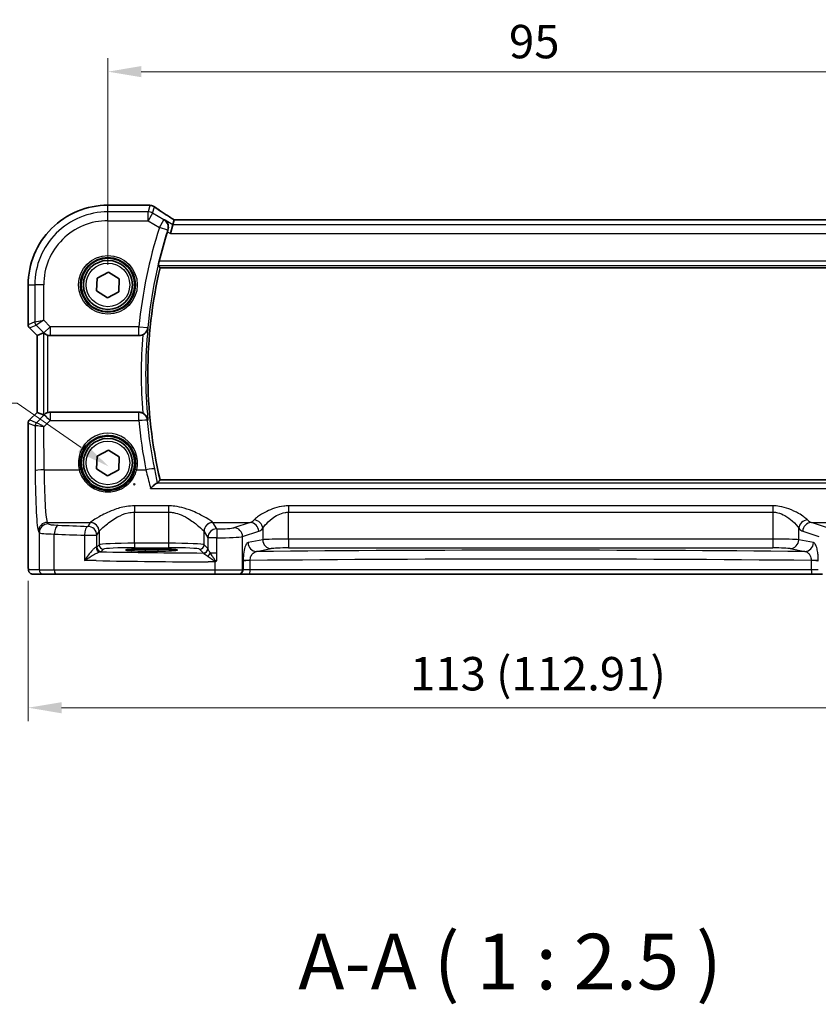
# Model space of a CAD drawing. Units: millimetres. Extents: x 22 to 3581, y 12 to 714.
# Drawn here: x 971 to 1061, y 222 to 333 of the extents above; entities that cross this region are included whole.
import ezdxf

# ---------------------------------------------------------------- set-up
doc = ezdxf.new("R2010")
doc.units = ezdxf.units.MM
doc.header["$LTSCALE"] = 1.5
doc.layers.get('Defpoints').update_dxf_attribs({"lineweight": 25})
for name, color, linetype, lineweight in [('Dimension (ISO)', 7, 'Continuous', 18), ('Symbol (ISO)', 7, 'Continuous', 18), ('Visible (ISO)', 7, 'Continuous', 35), ('Visible Narrow (ISO)', 7, 'Continuous', 25)]:
    doc.layers.add(name, color=color, linetype=linetype, lineweight=lineweight)
doc.styles.add('Note Text (TK)', font='MS PGothic.ttf')
doc.dimstyles.new('Default - Method 1b (TK)', dxfattribs={"dimscale": 1.5, "dimtxt": 2.5, "dimasz": 2.5, "dimexe": 1, "dimexo": 1.5, "dimgap": 1, "dimtad": 1, "dimtoh": 1, "dimrnd": 1e-08, "dimdsep": 46, "dimtxsty": 'Note Text (TK)', "dimcen": 0.09, "dimdle": 5, "dimclrd": 100, "dimclre": 100, "dimclrt": 7, "dimadec": 1, "dimazin": 1, "dimtfac": 1, "dimtmove": 0, "dimatfit": 3, "dimfxl": 1, "dimtolj": 1, "dimlwd": -1, "dimlwe": -1, "dimarcsym": 0})

# ---------------------------------------------------------------- blocks, each defined once
blk = doc.blocks.new('*D24')
at = {"layer": 'Defpoints', "color": 0}
for p in [(1075.8, 326.95), (980.8, 303), (1075.8, 303)]:
    blk.add_point(p, dxfattribs=at)
at = {"layer": 'Dimension (ISO)', "color": 100}
for p, q in [((980.8, 305.25), (980.8, 328.45)), ((1075.8, 305.25), (1075.8, 328.45)), ((984.55, 326.95), (1072.05, 326.95))]:
    blk.add_line(p, q, dxfattribs=at)
for points in [[(984.55, 327.58), (984.55, 326.33), (980.8, 326.95)], [(1072.05, 327.58), (1072.05, 326.33), (1075.8, 326.95)]]:
    blk.add_solid(points, dxfattribs=at)
at = {"layer": 'Dimension (ISO)', "color": 7, "insert": (1025.86, 330.33), "char_height": 3.75, "attachment_point": 4, "style": 'Note Text (TK)'}
blk.add_mtext('\\A1;95', dxfattribs=at)
blk = doc.blocks.new('*D25')
at = {"layer": 'Defpoints', "color": 0}
for p in [(971.85, 272), (1084.76, 272), (1084.76, 255.5)]:
    blk.add_point(p, dxfattribs=at)
at = {"layer": 'Dimension (ISO)', "color": 100}
for p, q in [((971.85, 269.75), (971.85, 254)), ((1084.76, 269.75), (1084.76, 254)), ((975.6, 255.5), (1081.01, 255.5))]:
    blk.add_line(p, q, dxfattribs=at)
for points in [[(975.6, 256.12), (975.6, 254.87), (971.85, 255.5)], [(1081.01, 256.12), (1081.01, 254.87), (1084.76, 255.5)]]:
    blk.add_solid(points, dxfattribs=at)
at = {"layer": 'Dimension (ISO)', "color": 7, "insert": (1014.74, 259.32), "char_height": 3.75, "attachment_point": 4, "style": 'Note Text (TK)'}
blk.add_mtext('\\A1;113 (112.91)', dxfattribs=at)
blk = doc.blocks.new('*D45')
at = {"layer": 'Defpoints', "color": 0}
for p in [(980.89, 282.6), (986.65, 278.62)]:
    blk.add_point(p, dxfattribs=at)
at = {"layer": 'Dimension (ISO)', "color": 100}
for p, q in [((893.77, 289.71), (970.61, 289.71)), ((970.61, 289.71), (977.81, 284.73)), ((983.64, 280.61), (983.91, 280.61)), ((983.77, 280.47), (983.77, 280.74))]:
    blk.add_line(p, q, dxfattribs=at)
blk.add_solid([(978.16, 285.24), (977.45, 284.21), (980.89, 282.6)], dxfattribs=at)
at = {"layer": 'Dimension (ISO)', "color": 7, "insert": (893.77, 296.62), "char_height": 3.75, "attachment_point": 4, "style": 'Note Text (TK)'}
blk.add_mtext('\\A1; 4-M3 六角穴付ボルト\\P4-M3 Countersunk hole', dxfattribs=at)

msp = doc.modelspace()

# ---------------------------------------------------------------- linework, layer by layer
at = {"layer": 'Visible (ISO)'}
for p, q in [((980.8036, 311.9548), (985.2936, 311.9548)), ((988.0996, 309.7614), (987.823, 308.7628)), ((988.2478, 310.2965), (988.0996, 309.7614)), ((1068.357, 310.2981), (988.2503, 310.2976)), ((979.5818, 303.7663), (980.8582, 304.4402)), ((980.8582, 304.4402), (982.0801, 303.6717)), ((986.6604, 304.9086), (1069.9469, 304.9091)), ((979.5273, 302.3239), (979.5818, 303.7663)), ((982.0801, 303.6717), (982.0255, 302.2294)), ((971.8467, 298.5227), (971.8467, 302.9978)), ((980.7491, 301.5555), (979.5273, 302.3239)), ((982.0255, 302.2294), (980.7491, 301.5555)), ((972.8467, 297.3156), (971.9932, 298.1692)), ((972.8478, 297.3161), (973.565, 297.6131)), ((972.8478, 297.3161), (972.8467, 297.3156)), ((972.8468, 288.68), (972.8467, 297.3156)), ((974.3289, 297.2978), (984.2798, 297.2979)), ((984.2799, 288.6979), (974.329, 288.6978)), ((971.9932, 287.8264), (972.8468, 288.68)), ((972.8479, 288.6795), (972.8468, 288.68)), ((972.8479, 288.6795), (973.565, 288.3825)), ((971.8469, 271.9978), (971.8468, 287.4729)), ((979.582, 283.7663), (980.8584, 284.4402)), ((980.8584, 284.4402), (982.0802, 283.6717)), ((979.5274, 282.3239), (979.582, 283.7663)), ((982.0802, 283.6717), (982.0256, 282.2294)), ((980.7492, 281.5555), (979.5274, 282.3239)), ((982.0256, 282.2294), (980.7492, 281.5555)), ((1069.947, 281.0876), (986.6606, 281.0871)), ((985.0038, 273.325), (986.4038, 273.325)), ((986.4038, 273.0938), (985.0038, 273.0938)), ((972.3831, 270.4978), (973.5879, 270.4978)), ((974.9996, 270.4978), (973.5879, 270.4978)), ((992.8487, 270.4979), (974.9996, 270.4978)), ((995.4469, 270.4979), (992.8487, 270.4979)), ((995.4469, 270.4979), (995.5152, 270.4979)), ((995.5152, 270.4979), (996.6919, 270.4979)), ((996.6919, 270.4979), (1059.9158, 270.4983)), ((1059.9158, 270.4983), (1061.0925, 270.4983))]:
    msp.add_line(p, q, dxfattribs=at)
for centre, radius in [((980.8037, 302.9978), 3), ((980.8037, 302.9978), 2.75), ((980.8038, 282.9978), 3), ((980.8038, 282.9978), 2.75)]:
    msp.add_circle(centre, radius, dxfattribs=at)
for centre, radius, start, end in [((980.8037, 302.9978), 8.957, 90.000325, 180.000325), ((1037.8454, 292.9982), 52.8299, 162.408376, 166.132165), ((1037.8454, 292.9982), 52.5524, 166.900682, 193.099967), ((972.3467, 298.5227), 0.5, 180.000325, 225.000325), ((972.3468, 287.4729), 0.5, 135.000325, 180.000325)]:
    msp.add_arc(centre, radius, start, end, dxfattribs=at)
for centre, major_axis, ratio, start_param, end_param in [((985.2935, 311.1955), (0.1237, 0.7493), 0.99961157, 0.03914962, 0.16351121), ((985.4827, 310.7209), (0.0072, 1.2113), 0.90555231, 6.14720411, 6.19856665), ((989.5836, 309.4976), (-1.3357, 0.7992), 0.0269092, 6.23824366, 6.29060354), ((974.0643, 297.1119), (-0.4997, 0.501), 0.03700701, 5.81902974, 6.2679172), ((974.3278, 298.3016), (0.1517, -0.9924), 0.99610631, 5.86432726, 6.13208831), ((974.3278, 287.694), (0.1517, 0.9924), 0.99610631, 0.151097, 0.41885805), ((974.0643, 288.8837), (-0.4997, -0.501), 0.03700701, 0.01526811, 0.46415557), ((985.0038, 273.2094), (-2.2053, 0), 0.05240787, 4.71238898, 7.85398163), ((986.4038, 273.2094), (2.2053, 0), 0.05240787, 4.71238898, 7.85398163)]:
    msp.add_ellipse(centre, major_axis=major_axis, ratio=ratio, start_param=start_param, end_param=end_param, dxfattribs=at)
for points, knots in [([(985.3877, 311.949), (985.3991, 311.9476), (985.4109, 311.9461), (985.435, 311.9432), (985.4474, 311.9418), (985.4728, 311.9389), (985.4858, 311.9375), (985.5124, 311.9346), (985.5261, 311.9331), (985.5539, 311.9302), (985.5681, 311.9288), (985.5826, 311.9273)], [-1.1739448933, -1.1739448933, -1.1739448933, -1.1739448933, -1.1565158241, -1.1565158241, -1.1390867549, -1.1390867549, -1.1216576858, -1.1216576858, -1.1042286166, -1.1042286166, -1.0867995474, -1.0867995474, -1.0867995474, -1.0867995474]), ([(985.6386, 311.9202), (985.6747, 311.9145), (985.7081, 311.9072), (985.7714, 311.8902), (985.8012, 311.8805), (985.8581, 311.8592), (985.8852, 311.8475), (985.9373, 311.8225), (985.9622, 311.8092), (986.0104, 311.7808), (986.0336, 311.7659), (986.056, 311.7501)], [0, 0, 0, 0, 0.0051702982, 0.0051702982, 0.0103405964, 0.0103405964, 0.0155108946, 0.0155108946, 0.0206811928, 0.0206811928, 0.025851491, 0.025851491, 0.025851491, 0.025851491]), ([(988.2601, 310.2976), (988.0804, 310.4114), (987.9059, 310.5226), (987.5657, 310.7411), (987.4002, 310.8482), (987.0846, 311.0543), (986.9345, 311.1532), (986.6516, 311.3415), (986.5188, 311.4309), (986.2725, 311.5989), (986.159, 311.6775), (986.056, 311.7501)], [-1.175258965, -1.175258965, -1.175258965, -1.175258965, -1.068697062, -1.068697062, -0.95956163, -0.95956163, -0.850426198, -0.850426198, -0.741290767, -0.741290767, -0.632155335, -0.632155335, -0.632155335, -0.632155335]), ([(987.1639, 310.3229), (987.1651, 310.3221), (987.1662, 310.3213), (987.258, 310.2585), (987.3392, 310.1795), (987.4697, 309.9964), (987.5214, 309.8927), (987.5856, 309.6714), (987.6016, 309.5548), (987.592, 309.336), (987.575, 309.2374), (987.5426, 309.1395)], [-0.00061846, -0.00061846, -0.00061846, -0.00061846, 0, 0, 0.047483068, 0.047483068, 0.092471591, 0.092471591, 0.133368739, 0.133368739, 0.165062428, 0.165062428, 0.165062428, 0.165062428]), ([(986.4602, 305.1613), (986.4579, 305.1644), (986.4578, 305.1776), (986.4634, 305.2275), (986.4698, 305.2667), (986.4866, 305.3569), (986.4983, 305.414), (986.5253, 305.5358), (986.5405, 305.6002), (986.5554, 305.6606)], [0.002003404, 0.002003404, 0.002003404, 0.002003404, 0.0189059498, 0.0189059498, 0.0378118997, 0.0378118997, 0.057030757, 0.057030757, 0.0756038178, 0.0756038178, 0.0756038178, 0.0756038178]), ([(973.6258, 297.5682), (973.6482, 297.5488), (973.676, 297.5262), (973.7486, 297.4737), (973.8026, 297.4397), (973.9241, 297.3798), (973.9918, 297.354), (974.0598, 297.3348), (974.0621, 297.3342), (974.0643, 297.3336)], [0.025889813, 0.025889813, 0.025889813, 0.025889813, 0.0403610238, 0.0403610238, 0.060876655, 0.060876655, 0.0813922861, 0.0813922861, 0.0820847515, 0.0820847515, 0.0820847515, 0.0820847515]), ([(984.7232, 297.4019), (984.7898, 297.435), (984.8525, 297.4742), (984.9887, 297.5791), (985.0563, 297.6485), (985.1604, 297.7878), (985.1999, 297.8573), (985.2606, 298.0018), (985.2815, 298.0776), (985.2926, 298.1553), (985.2928, 298.1567), (985.293, 298.1581)], [-0.1110007, -0.1110007, -0.1110007, -0.1110007, -0.088449264, -0.088449264, -0.057084058, -0.057084058, -0.028974579, -0.028974579, 0, 0, 0.000522548, 0.000522548, 0.000522548, 0.000522548]), ([(984.7232, 297.4019), (984.689, 297.3849), (984.6538, 297.3699), (984.5093, 297.3178), (984.395, 297.2979), (984.2798, 297.2979)], [0.1013339506, 0.1013339506, 0.1013339506, 0.1013339506, 0.1128386929, 0.1128386929, 0.1473990547, 0.1473990547, 0.1473990547, 0.1473990547]), ([(984.2799, 288.6979), (984.4098, 288.6979), (984.5384, 288.6725), (984.6805, 288.6141), (984.7021, 288.6043), (984.7233, 288.5938)], [0, 0, 0, 0, 0.038973671, 0.038973671, 0.0460864974, 0.0460864974, 0.0460864974, 0.0460864974]), ([(974.0643, 288.662), (974.0621, 288.6614), (974.0599, 288.6608), (973.9902, 288.6412), (973.921, 288.6146), (973.7972, 288.5529), (973.7426, 288.518), (973.6723, 288.4663), (973.6468, 288.4455), (973.6258, 288.4274)], [0.2357212264, 0.2357212264, 0.2357212264, 0.2357212264, 0.2364136415, 0.2364136415, 0.2574459121, 0.2574459121, 0.2784781827, 0.2784781827, 0.2919483045, 0.2919483045, 0.2919483045, 0.2919483045]), ([(985.2931, 287.8377), (985.2929, 287.8391), (985.2927, 287.8404), (985.2816, 287.9182), (985.2607, 287.9939), (985.2, 288.1384), (985.1605, 288.208), (985.0564, 288.3472), (984.9888, 288.4166), (984.8525, 288.5215), (984.7898, 288.5607), (984.7233, 288.5938)], [-0.163092927, -0.163092927, -0.163092927, -0.163092927, -0.162578279, -0.162578279, -0.134041794, -0.134041794, -0.106357328, -0.106357328, -0.075466362, -0.075466362, -0.0532559, -0.0532559, -0.0532559, -0.0532559]), ([(985.5964, 280.1399), (985.5976, 280.1412), (985.5988, 280.1424), (985.7375, 280.2897), (985.8768, 280.4221), (986.0877, 280.5966), (986.1679, 280.6548), (986.2741, 280.7133), (986.3087, 280.7274), (986.3363, 280.7316)], [-0.16194522, -0.16194522, -0.16194522, -0.16194522, -0.161402938, -0.161402938, -0.098624252, -0.098624252, -0.055339096, -0.055339096, -0.029463915, -0.029463915, -0.029463915, -0.029463915]), ([(972.3831, 270.4978), (972.3301, 270.4978), (972.2763, 270.5064), (972.1756, 270.5397), (972.1274, 270.5646), (972.042, 270.6277), (972.0038, 270.6668), (971.9583, 270.7311), (971.945, 270.7532), (971.9232, 270.7967), (971.9142, 270.8182), (971.9015, 270.8548), (971.897, 270.8703), (971.8878, 270.9065), (971.8842, 270.9259), (971.8781, 270.9637), (971.8759, 270.982), (971.8681, 271.0569), (971.8643, 271.1191), (971.8561, 271.2913), (971.8526, 271.41), (971.8485, 271.6395), (971.8474, 271.7511), (971.8469, 271.9073), (971.8469, 271.9526), (971.8469, 271.9978)], [0, 0, 0, 0, 0.015985803, 0.015985803, 0.031903453, 0.031903453, 0.047948713, 0.047948713, 0.055756379, 0.055756379, 0.06293238, 0.06293238, 0.068348422, 0.068348422, 0.076445201, 0.076445201, 0.085863355, 0.085863355, 0.11421676, 0.11421676, 0.153556101, 0.153556101, 0.186974085, 0.186974085, 0.200535449, 0.200535449, 0.200535449, 0.200535449]), ([(992.812, 271.8738), (992.8146, 271.8753), (992.8172, 271.8768), (992.8652, 271.9035), (992.9107, 271.9288), (992.9562, 271.9541)], [-0.0009079933, -0.0009079933, -0.0009079933, -0.0009079933, 0, 0, 0.0156010495, 0.0156010495, 0.0156010495, 0.0156010495]), ([(992.9562, 271.9541), (992.9639, 271.9584), (992.9711, 271.9634), (992.9943, 271.9833), (993.0092, 272.0024), (993.0259, 272.0301), (993.0261, 272.0304), (993.0262, 272.0307)], [0, 0, 0, 0, 0.0026605241, 0.0026605241, 0.0091307099, 0.0091307099, 0.00919966153, 0.00919966153, 0.00919966153, 0.00919966153])]:
    msp.add_open_spline(points, degree=3, knots=knots, dxfattribs=at)
for points, degree in [([(987.5426, 309.1395), (987.5232, 309.081), (987.5042, 309.0221), (987.4861, 308.965)], 3), ([(986.6602, 304.9089), (986.5602, 305.0349), (986.4602, 305.1613)], 2), ([(986.6604, 304.9086), (986.6604, 304.9086), (986.6604, 304.9087), (986.6602, 304.9089)], 3), ([(986.6604, 281.0868), (986.5259, 280.9175), (986.3914, 280.7472)], 2), ([(986.3363, 280.7316), (986.3689, 280.7366), (986.3872, 280.7419), (986.3914, 280.7472)], 3)]:
    msp.add_open_spline(points, degree=degree, dxfattribs=at)
at = {"layer": 'Visible Narrow (ISO)'}
for p, q in [((980.8036, 311.9537), (980.8036, 311.9548)), ((980.8036, 311.9537), (985.2947, 311.9538)), ((980.8036, 311.209), (980.8036, 311.9537)), ((985.5082, 311.93), (985.3085, 311.209)), ((985.3085, 311.209), (980.8036, 311.209)), ((980.8036, 310.2104), (980.8036, 311.209)), ((985.3085, 310.2104), (985.3085, 311.209)), ((985.8223, 311.0667), (985.3085, 310.2104)), ((985.8223, 311.0667), (986.0179, 311.7729)), ((987.1013, 310.2993), (985.8223, 311.0667)), ((980.8036, 310.2104), (985.3085, 310.2104)), ((985.3085, 310.2104), (986.5875, 309.443)), ((986.5875, 309.443), (987.1013, 310.2993)), ((988.0996, 309.7614), (987.1639, 310.3229)), ((1068.5076, 309.7619), (988.0996, 309.7614)), ((988.2478, 310.2965), (1068.3594, 310.297)), ((987.5384, 309.1379), (986.5875, 309.443)), ((987.4861, 308.965), (987.823, 308.7628)), ((987.823, 308.7628), (1068.7842, 308.7633)), ((1070.0519, 305.6611), (986.5554, 305.6606)), ((986.4602, 305.1613), (1070.1471, 305.1618)), ((1069.9471, 304.9094), (986.6602, 304.9089)), ((971.8478, 302.9978), (971.8467, 302.9978)), ((971.8478, 298.5229), (971.8478, 302.9978)), ((971.8478, 302.9978), (972.5925, 302.9978)), ((973.5911, 302.9978), (972.5925, 302.9978)), ((972.5925, 302.9978), (972.5925, 298.8314)), ((973.5912, 299.0382), (973.5911, 302.9978)), ((972.5925, 298.8314), (971.8478, 298.5229)), ((972.5925, 298.8314), (973.5912, 299.0382)), ((973.5912, 299.0382), (972.7388, 298.4783)), ((974.3278, 298.3016), (973.5912, 299.0382)), ((971.8467, 298.5227), (971.8478, 298.5229)), ((971.9941, 298.1698), (971.9932, 298.1692)), ((971.9941, 298.1698), (972.7388, 298.4783)), ((972.8478, 297.3161), (971.9941, 298.1698)), ((972.7388, 298.4783), (973.6216, 297.5955)), ((973.565, 297.6131), (973.565, 288.3825)), ((973.6216, 297.5955), (974.3278, 298.3016)), ((973.6216, 297.5955), (973.6258, 297.5682)), ((984.276, 298.3017), (974.3278, 298.3016)), ((974.3278, 298.3016), (974.3278, 297.3054)), ((984.276, 298.3017), (985.2698, 298.2033)), ((984.276, 297.3055), (984.276, 298.3017)), ((972.8479, 288.6795), (972.8478, 297.3161)), ((974.0643, 288.662), (974.0643, 297.3336)), ((974.3278, 297.3054), (984.276, 297.3055)), ((974.3289, 297.2978), (974.3278, 297.3054)), ((974.3234, 288.6612), (974.329, 288.6978)), ((971.9932, 287.8264), (971.9941, 287.8258)), ((971.9941, 287.8258), (972.8479, 288.6795)), ((972.7586, 287.5091), (971.9941, 287.8258)), ((973.6172, 288.3711), (972.7611, 287.5094)), ((973.6119, 287.036), (974.3234, 287.7521)), ((973.6258, 288.4274), (973.6172, 288.3711)), ((984.2615, 288.6612), (974.3234, 288.6612)), ((974.3234, 288.6612), (974.3234, 287.7521)), ((974.3234, 287.7521), (984.2615, 287.7522)), ((984.2615, 287.7522), (984.2615, 288.6612)), ((971.8479, 287.4727), (971.8468, 287.4729)), ((971.848, 271.9978), (971.8479, 287.4727)), ((971.8479, 287.4727), (972.6123, 287.1561)), ((972.6123, 287.1561), (972.6354, 282.1312)), ((973.634, 282.2184), (973.6119, 287.036)), ((973.634, 282.2184), (977.5744, 282.2184)), ((984.0332, 282.2185), (985.0787, 282.2185)), ((986.6604, 281.0868), (1069.9472, 281.0873)), ((985.5964, 280.1399), (1071.0111, 280.1404)), ((1070.2712, 280.7321), (986.3363, 280.7316)), ((987.6079, 278.1748), (983.7997, 278.1748)), ((983.7997, 278.1748), (983.7997, 277.4655)), ((987.6079, 278.1748), (987.6079, 277.4655)), ((1055.5185, 278.1752), (1001.0891, 278.1749)), ((1001.0891, 278.1749), (1001.0891, 277.4656)), ((1055.5185, 278.1752), (1055.5185, 277.4659)), ((983.7997, 273.9723), (983.7997, 277.4655)), ((983.7997, 277.4655), (987.6079, 277.4655)), ((987.6079, 277.4655), (987.608, 273.9724)), ((1001.0891, 277.4656), (1055.5185, 277.4659)), ((1001.0891, 274.4469), (1001.0891, 277.4656)), ((1055.5185, 277.4659), (1055.5185, 274.4472)), ((974.0872, 276.1497), (973.9914, 276.3097)), ((973.9914, 276.3097), (978.8131, 276.3097)), ((978.8065, 276.3005), (978.5509, 275.8738)), ((992.5945, 276.3098), (996.7783, 276.3098)), ((993.0282, 275.5877), (992.6011, 276.3006)), ((996.7783, 276.3098), (994.9639, 275.7174)), ((998.1914, 275.6537), (998.1914, 274.3692)), ((1058.4163, 274.3696), (1058.4163, 275.654)), ((1059.8293, 276.3101), (1064.0131, 276.3102)), ((1061.6437, 275.7177), (1059.8293, 276.3101)), ((972.9927, 275.3135), (973.0886, 275.1535)), ((973.0886, 275.1535), (973.0886, 270.9978)), ((974.7826, 270.9978), (974.7826, 275.005)), ((978.185, 274.8776), (979.5496, 274.8776)), ((978.185, 274.8776), (978.185, 272.0449)), ((979.5496, 274.8776), (979.8052, 275.3043)), ((979.5496, 273.5429), (979.5496, 274.8776)), ((979.8052, 275.3043), (979.8052, 273.7985)), ((991.6025, 273.7986), (991.6025, 275.3044)), ((991.6025, 275.3044), (992.0295, 274.5915)), ((992.0295, 274.5915), (992.0296, 273.3664)), ((993.0262, 274.5915), (992.0295, 274.5915)), ((993.0262, 272.8693), (993.0262, 274.5915)), ((995.9299, 274.7212), (997.7442, 275.3136)), ((995.9299, 270.9979), (995.9299, 274.7212)), ((998.1914, 274.3692), (996.5412, 274.0465)), ((1055.5185, 274.4472), (1001.0891, 274.4469)), ((1001.0891, 274.4469), (1001.0891, 273.4483)), ((1055.5185, 274.4472), (1055.5185, 273.4486)), ((1060.0664, 274.0468), (1058.4163, 274.3696)), ((1058.8634, 275.3139), (1060.6778, 274.7215)), ((979.8052, 273.7985), (979.5496, 273.5429)), ((980.0489, 273.0436), (980.3045, 273.2992)), ((987.608, 273.9724), (983.7997, 273.9723)), ((983.7997, 273.9723), (983.7997, 273.473)), ((983.7997, 273.473), (987.608, 273.4731)), ((985.0038, 273.325), (985.0038, 273.0938)), ((986.4038, 273.325), (986.4038, 273.0938)), ((987.608, 273.9724), (987.608, 273.4731)), ((991.1032, 273.2992), (991.5237, 272.8787)), ((992.023, 273.378), (991.6025, 273.7986)), ((997.5072, 273.0478), (999.1573, 273.3706)), ((1001.0891, 273.4483), (1055.5185, 273.4486)), ((1057.4504, 273.3709), (1059.1005, 273.0482)), ((993.0262, 272.8693), (992.3122, 272.8693)), ((993.0262, 272.0307), (993.0262, 272.8693)), ((971.848, 271.9978), (971.8469, 271.9978)), ((973.0886, 270.9978), (971.8838, 270.9978)), ((973.0886, 270.9978), (974.7826, 270.9978)), ((974.7826, 270.9978), (992.812, 270.9979)), ((992.812, 271.8738), (992.812, 270.9979)), ((992.812, 270.9979), (995.9299, 270.9979)), ((995.9982, 270.9979), (995.9299, 270.9979)), ((996.7826, 272.0406), (995.9982, 272.0406)), ((995.9982, 271.9646), (995.9982, 270.9979)), ((996.7826, 270.9979), (995.9982, 270.9979)), ((996.7826, 270.9979), (996.7826, 272.0406)), ((1059.8251, 270.9983), (996.7826, 270.9979)), ((1059.8251, 272.0409), (1059.8251, 270.9983)), ((1060.6095, 272.0409), (1059.8251, 272.0409)), ((1060.6095, 270.9983), (1059.8251, 270.9983))]:
    msp.add_line(p, q, dxfattribs=at)
for centre, radius in [((980.8037, 302.9978), 3.2979), ((980.8037, 302.9978), 3.098), ((980.8037, 302.9978), 2.45), ((980.8038, 282.9978), 2.45)]:
    msp.add_circle(centre, radius, dxfattribs=at)
for centre, radius, start, end in [((980.8037, 302.9978), 8.9559, 90.000325, 180.000325), ((980.8037, 302.9978), 8.2111, 90.000325, 180.000325), ((980.8037, 302.9978), 7.2125, 90.000325, 180.000325), ((1037.8454, 292.9982), 53.8313, 162.21243, 174.345986), ((1037.8454, 292.9982), 52.8327, 162.21243, 174.345986), ((1037.8454, 292.9982), 52.5527, 166.900445, 193.100204), ((1037.8454, 292.9982), 52.8051, 174.392338, 185.608312), ((1037.8454, 292.9982), 53.3044, 175.261104, 184.739545)]:
    msp.add_arc(centre, radius, start, end, dxfattribs=at)
for centre, major_axis, ratio, start_param, end_param in [((985.2947, 311.2048), (0.0931, 0.7442), 0.92120708, 0, 0.13492361), ((990.5978, 312.0703), (5.75, 0), 0.05240778, 3.53844409, 3.62558943), ((985.5082, 311.181), (0.0744, 0.7463), 0.88419139, 0, 0.11227422), ((985.5221, 311.1793), (0.1165, 0.7409), 0.88033036, 0, 0.1121247), ((985.3085, 310.2104), (-0.9637, 0.2669), 0.99852463, 4.44255881, 4.98221915), ((991.0088, 308.959), (-5.7979, 3.4883), 0.04490659, 0.5615573, 1.10358946), ((986.5875, 309.443), (-0.3522, 0.9359), 0.99777074, 4.04305813, 5.38171983), ((973.0919, 298.8314), (0.1913, -0.4619), 0.99839497, 4.3202575, 5.10452046), ((972.3471, 298.5229), (-0.1913, 0.4619), 0.99839497, 1.17866484, 1.96292781), ((974.3278, 298.3016), (-0.9885, -0.1511), 0.99610631, 0.6355822, 1.41969933), ((984.276, 298.3017), (0.8934, 0.4493), 0.995239, 4.24830184, 5.71633874), ((972.3472, 287.4727), (0.1913, 0.4619), 0.99839497, 1.17866484, 1.96292781), ((974.3234, 287.665), (0.9885, -0.1511), 0.99610631, 1.72189332, 2.50601045), ((974.3234, 287.665), (-0.7094, 0.7048), 0.06194553, 4.77385531, 6.23072459), ((984.2615, 287.665), (0.8935, -0.449), 0.99524084, 0.56696901, 2.03449903), ((984.2615, 287.665), (0.9955, 0.0945), 0.08676873, 0.05255828, 1.56256085), ((1037.8454, 292.8385), (0.0003, -53.8253), 0.99998949, 4.80702152, 4.91099251), ((973.1116, 287.1561), (-0.1913, -0.4619), 0.99839497, 4.3202575, 5.10452046), ((973.6086, 287.6583), (-0.9977, -0.5033), 0.00505083, 6.16633995, 6.22810655), ((973.1142, 287.1563), (0.1666, -0.4714), 0.99269387, 3.59023944, 4.36968335), ((973.6119, 286.9488), (-1.0008, 0.203), 0.08365601, 4.72935977, 6.18622904), ((973.2556, 288.0113), (-0.4974, -0.502), 0.03731914, 0.01525484, 0.07702144), ((973.6119, 286.9488), (-0.8554, 0.5577), 0.07157457, 4.75902233, 6.21589161), ((980.8038, 283.0051), (0, 3.3239), 0.99999533, 4.47344601, 8.09292461), ((973.634, 282.1312), (-1, -0.0046), 0.08715483, 4.71198937, 6.23062524), ((973.0269, 282.7849), (0, -7.5), 0.05240778, 4.79965544, 6.19591884), ((974.0256, 282.7849), (0, 6.5), 0.06047051, 1.65806279, 3.05432619), ((977.5744, 282.201), (0.1943, 0.0473), 0.08469758, 0.03503252, 1.5501673), ((984.0332, 282.201), (-0.1943, 0.0473), 0.08469758, 4.733018, 6.24815279), ((985.0787, 282.1313), (0.9803, 0.1973), 0.0854552, 0.05255229, 1.55359978), ((996.6031, 282.785), (0, -6.5), 0.30917215, 0.08726646, 0.31482623), ((997.2254, 275.6537), (-0.7722, 0.6354), 0.92141466, 3.87050986, 5.36107651), ((1059.3822, 275.654), (0.7722, 0.6354), 0.92141466, 0.9221088, 2.41267544), ((1060.0044, 282.7854), (0, 6.5), 0.30917215, 2.82676642, 3.05432619), ((973.9914, 275.3135), (0.8579, 0.5139), 0.9948398, 1.03337295, 2.59960788), ((974.0872, 275.1535), (0.8579, 0.5139), 0.9948398, 1.03337295, 2.59960788), ((976.0845, 276.1588), (-2, 0), 0.08748866, 0.05235988, 1.12190666), ((975.2165, 275.005), (0.0421, 0.9991), 0.43365302, 0.09687511, 1.58906934), ((996.4808, 279.8635), (-49, -0.0003), 0.08748866, 1.12190666, 1.19617878), ((978.5509, 274.8776), (0.0344, 0.9994), 0.36572927, 0.09378063, 1.58337647), ((978.5509, 274.8776), (-0.8579, 0.5139), 0.9948398, 3.68357743, 5.24981236), ((983.7997, 276.2776), (-5, 0), 0.08748866, 6.2098075, 6.23082543), ((978.8065, 275.3043), (-0.8579, 0.5139), 0.9948398, 3.68357743, 5.24981236), ((978.8131, 275.3135), (-0.7656, 0.6433), 0.99353428, 3.84357844, 5.40798516), ((992.5945, 275.3136), (0.7656, 0.6433), 0.99353428, 0.87520015, 2.43960687), ((992.6011, 275.3044), (0.8579, 0.5139), 0.9948398, 1.03337295, 2.59960788), ((993.0282, 274.5915), (-0.8579, -0.5139), 0.9948398, 4.1749656, 5.74120053), ((987.608, 276.2777), (-5, 0), 0.08748866, 3.19395253, 3.21497046), ((993.0282, 274.5915), (0.0002, 1), 0.00195237, 0.08726663, 1.57079666), ((993.0321, 275.7626), (-2, 0), 0.08748866, 1.56884395, 2.87979327), ((994.9639, 274.7212), (-0.3104, 0.9506), 0.9624951, 4.40789574, 5.95613258), ((996.7783, 275.3136), (-0.3104, 0.9506), 0.9624951, 4.40789574, 5.95613258), ((997.569, 282.785), (0, 7.5), 0.26794919, 3.22885912, 3.45641889), ((1059.0385, 282.7854), (0, -7.5), 0.26794919, 5.96835907, 6.19591884), ((1059.8293, 275.3139), (0.3104, 0.9506), 0.9624951, 0.32705272, 1.87528957), ((976.0845, 275.1626), (3, 0), 0.05832578, 3.19395253, 4.26349932), ((996.4808, 278.8673), (50, 0.0003), 0.08573889, 4.26349932, 4.33777143), ((983.7997, 275.2814), (4, 0), 0.10936083, 3.06821485, 3.08923278), ((987.608, 275.2815), (4, 0), 0.10936083, 0.05235988, 0.0733778), ((993.0321, 274.7664), (3, 0), 0.05832578, 4.7104366, 6.02138592), ((1001.0891, 274.3421), (-3, 0), 0.03493852, 4.71238898, 6.02138592), ((999.1573, 274.3692), (0.192, -0.9814), 0.96469056, 4.52589906, 6.08314943), ((1055.5185, 274.3424), (-3, 0), 0.03493852, 3.40339204, 4.71238898), ((1057.4504, 274.3696), (-0.1919, -0.9814), 0.96469056, 0.20003588, 1.75728625), ((978.5509, 273.547), (-1, 0), 0.07861167, 2.73297367, 3.08923278), ((979.9274, 273.5158), (0.0601, -0.4964), 0.91661101, 4.60189712, 6.15189666), ((980.0489, 273.5429), (0.3536, -0.3536), 0.99726469, 3.92836034, 5.49641762), ((983.7997, 273.7889), (-4, 0), 0.04585681, 4.71238898, 6.23082543), ((980.3045, 273.7985), (0.3536, -0.3536), 0.99726469, 3.92836034, 5.49641762), ((983.7997, 273.2896), (3.5, 0), 0.05240778, 1.57079633, 3.08923278), ((987.608, 273.7889), (-4, 0), 0.04585681, 3.19395253, 4.71238898), ((987.608, 273.2896), (3.5, 0), 0.05240778, 0.05235988, 1.57079633), ((991.1032, 273.7986), (-0.3536, -0.3536), 0.99726469, 0.78676769, 2.35482496), ((991.5237, 273.378), (-0.3536, -0.3536), 0.99726469, 0.78676769, 2.35482496), ((991.5302, 273.3664), (0.4661, 0.181), 0.98968137, 4.35382282, 5.90927744), ((997.5072, 274.0465), (0.192, -0.9814), 0.96469056, 4.52589906, 6.08314943), ((1028.3039, 264.0363), (-174.6907, -0.001), 0.05240778, 4.53517035, 4.88960761), ((1001.0891, 273.3435), (2, 0), 0.05240778, 1.57079633, 2.87979327), ((1055.5185, 273.3438), (2, 0), 0.05240778, 0.26179939, 1.57079633), ((1059.1005, 274.0468), (-0.1919, -0.9814), 0.96469056, 0.20003588, 1.75728625), ((978.5509, 273.0477), (1.5, 0), 0.05240778, 5.87456633, 6.23082543), ((996.4808, 275.4336), (-49, -0.0003), 0.05240778, 1.22619159, 1.46945672), ((991.9542, 272.8693), (-0.3639, -0.3429), 0.57529316, 1.15234047, 2.11899635), ((1028.3039, 263.0376), (173.6907, 0.001), 0.05270951, 1.38830605, 1.7532866), ((972.3831, 270.9978), (0, -0.5), 0.99862953, 4.71238898, 6.28318531), ((973.5879, 270.9978), (0, -0.5), 0.99862953, 4.71238898, 6.28318531), ((974.9996, 270.9978), (0, -0.5), 0.43396547, 4.71238898, 6.28318531), ((996.4808, 274.4349), (50, 0.0003), 0.05135962, 4.36541077, 4.62417098), ((992.8487, 270.9979), (0, -0.5), 0.07337792, 4.71238898, 6.28318531), ((995.4469, 270.9979), (0, -0.5), 0.96592583, 0, 1.57079633), ((995.5152, 270.9979), (0, -0.5), 0.96592583, 0, 1.57079633), ((996.9641, 271.9375), (1, 0), 0.10481556, 1.7532866, 2.87979327), ((996.6919, 270.9979), (0, -0.5), 0.18147906, 0, 1.57079633), ((1059.6436, 271.9379), (1, 0), 0.10481556, 0.26179939, 1.38830605), ((1059.9158, 270.9983), (0, -0.5), 0.18147906, 4.71238898, 6.28318531)]:
    msp.add_ellipse(centre, major_axis=major_axis, ratio=ratio, start_param=start_param, end_param=end_param, dxfattribs=at)
for points in [[(985.2936, 311.9548), (985.2939, 311.9548), (985.2943, 311.9545), (985.2947, 311.9538)], [(985.5082, 311.93), (985.527, 311.9295), (985.5459, 311.9285), (985.5648, 311.927)], [(986.0179, 311.7729), (986.0312, 311.7662), (986.0439, 311.7586), (986.056, 311.7501)], [(987.1639, 310.3229), (987.143, 310.315), (987.1221, 310.3072), (987.1013, 310.2993)], [(987.5384, 309.1379), (987.5394, 309.1383), (987.5405, 309.1387), (987.5416, 309.1391)], [(987.5426, 309.1395), (987.5423, 309.1394), (987.542, 309.1393), (987.5416, 309.1391)], [(985.2721, 298.1988), (985.2713, 298.2003), (985.2705, 298.2018), (985.2698, 298.2033)], [(984.276, 297.3055), (984.2773, 297.3029), (984.2786, 297.3004), (984.2798, 297.2979)], [(986.0568, 282.3327), (985.6957, 284.1276), (985.428, 285.9413), (985.2552, 287.7639)], [(985.2931, 287.8377), (985.2861, 287.8241), (985.2791, 287.8105), (985.2721, 287.7969)], [(986.3914, 280.7472), (986.2779, 281.2616), (986.1652, 281.7941), (986.0568, 282.3327)], [(992.812, 271.8738), (992.5664, 271.8748), (992.321, 271.8758), (992.0757, 271.8769)]]:
    msp.add_open_spline(points, degree=3, dxfattribs=at)
for points, knots in [([(985.5648, 311.927), (985.5807, 311.9257), (985.5961, 311.924), (985.6263, 311.9201), (985.641, 311.9178), (985.6555, 311.9152), (985.6968, 311.9078), (985.7361, 311.8981), (985.8173, 311.8729), (985.8589, 311.8568), (985.94, 311.8191), (985.9796, 311.7974), (986.0179, 311.7729)], [0, 0, 0, 0, 0.0024796601, 0.0024796601, 0.0049593203, 0.0049593203, 0.0049593203, 0.0120164683, 0.0120164683, 0.0200853359, 0.0200853359, 0.0282949973, 0.0282949973, 0.0282949973, 0.0282949973]), ([(985.2721, 298.1988), (985.2728, 298.1974), (985.2735, 298.196), (985.2742, 298.1946), (985.2805, 298.1825), (985.2867, 298.1703), (985.293, 298.1581)], [-1.009898241462, -1.009898241462, -1.009898241462, -1.009898241462, -1.009834991513, -1.009834991513, -1.009834991513, -1.009278443988, -1.009278443988, -1.009278443988, -1.009278443988]), ([(984.2799, 288.6979), (984.2782, 288.6946), (984.2766, 288.6913), (984.275, 288.6881), (984.2705, 288.6791), (984.266, 288.6702), (984.2615, 288.6612)], [1.009852703549, 1.009852703549, 1.009852703549, 1.009852703549, 1.009998886404, 1.009998886404, 1.009998886404, 1.010400153836, 1.010400153836, 1.010400153836, 1.010400153836]), ([(985.2552, 287.7639), (985.2597, 287.7727), (985.2642, 287.7815), (985.2687, 287.7903), (985.2699, 287.7925), (985.271, 287.7947), (985.2721, 287.7969)], [-1.010400153836, -1.010400153836, -1.010400153836, -1.010400153836, -1.009998886404, -1.009998886404, -1.009998886404, -1.009898241462, -1.009898241462, -1.009898241462, -1.009898241462]), ([(977.7684, 282.2489), (977.6943, 282.5535), (977.6663, 282.8692), (977.7171, 283.6826), (977.871, 284.1751), (978.4518, 285.1355), (978.9353, 285.5671), (980.0741, 286.0904), (980.7302, 286.1742), (982.034, 285.9414), (982.6713, 285.5859), (983.6559, 284.4847), (983.9461, 283.6962), (983.9214, 282.6881), (983.8919, 282.4657), (983.8391, 282.2489)], [-1.8097393, -1.8097393, -1.8097393, -1.8097393, -1.50872024, -1.50872024, -1.02708974, -1.02708974, -0.43080137, -0.43080137, 0.17670532, 0.17670532, 0.8413702, 0.8413702, 1.5954918, 1.5954918, 1.8097393, 1.8097393, 1.8097393, 1.8097393]), ([(977.5744, 282.2184), (977.6358, 281.9737), (977.7262, 281.7371), (978.1294, 280.9641), (978.5724, 280.504), (979.584, 279.9195), (980.1324, 279.7592), (981.2559, 279.7221), (981.8221, 279.8488), (982.6915, 280.2829), (983.0277, 280.5401), (983.5179, 281.0879), (983.6962, 281.3575), (983.9162, 281.8315), (983.984, 282.0224), (984.0332, 282.2185)], [-0.902484898, -0.902484898, -0.902484898, -0.902484898, -0.824303151, -0.824303151, -0.630392165, -0.630392165, -0.462438678, -0.462438678, -0.293094937, -0.293094937, -0.16283052, -0.16283052, -0.062627123, -0.062627123, 0, 0, 0, 0]), ([(983.8391, 282.2489), (983.7929, 282.0589), (983.7292, 281.8739), (983.5227, 281.4146), (983.3552, 281.1534), (982.8946, 280.6223), (982.5787, 280.3729), (981.7614, 279.9518), (981.2289, 279.8288), (980.1724, 279.8648), (979.6567, 280.0203), (978.7059, 280.5873), (978.2897, 281.0334), (977.911, 281.7825), (977.8261, 282.0117), (977.7684, 282.2489)], [0, 0, 0, 0, 0.062627123, 0.062627123, 0.16283052, 0.16283052, 0.293094937, 0.293094937, 0.462438678, 0.462438678, 0.630392165, 0.630392165, 0.824303151, 0.824303151, 0.902484898, 0.902484898, 0.902484898, 0.902484898]), ([(985.0787, 282.2185), (985.2289, 281.5717), (985.3876, 280.9351), (985.5622, 280.2695), (985.5793, 280.2045), (985.5964, 280.1399)], [-1.164823856, -1.164823856, -1.164823856, -1.164823856, -0.935626547, -0.935626547, -0.910636399, -0.910636399, -0.910636399, -0.910636399]), ([(983.7997, 278.1748), (983.4917, 278.1748), (983.184, 278.1496), (982.3592, 278.0216), (981.8643, 277.8756), (980.7822, 277.4694), (980.2373, 277.1889), (979.4641, 276.7536), (979.1941, 276.5836), (978.9116, 276.3918), (978.8409, 276.3383), (978.8131, 276.3097)], [0, 0, 0, 0, 0.092382554, 0.092382554, 0.255568315, 0.255568315, 0.487503456, 0.487503456, 0.669732353, 0.669732353, 0.783625414, 0.783625414, 0.783625414, 0.783625414]), ([(992.5945, 276.3098), (992.5329, 276.3733), (992.2568, 276.5636), (991.4861, 277.0171), (991.0429, 277.2594), (990.1751, 277.6437), (989.7901, 277.7929), (989.037, 278.0105), (988.6795, 278.0882), (988.079, 278.1602), (987.8434, 278.1748), (987.6079, 278.1748)], [-0.783620727, -0.783620727, -0.783620727, -0.783620727, -0.530718624, -0.530718624, -0.323593014, -0.323593014, -0.183660797, -0.183660797, -0.070638768, -0.070638768, 0, 0, 0, 0]), ([(1001.0891, 278.1749), (1000.914, 278.1749), (1000.7389, 278.1648), (999.8366, 278.0637), (999.1763, 277.8178), (998.2235, 277.3467), (997.8744, 277.1265), (997.4458, 276.8105), (997.3148, 276.6987), (997.2254, 276.6045)], [0, 0, 0, 0, 0.052545929, 0.052545929, 0.275201745, 0.275201745, 0.44903603, 0.44903603, 0.557682457, 0.557682457, 0.557682457, 0.557682457]), ([(1059.3822, 276.6049), (1059.2016, 276.7951), (1058.8542, 277.0583), (1058.0768, 277.5079), (1057.7057, 277.6929), (1056.9617, 277.9645), (1056.6074, 278.0632), (1056.0003, 278.156), (1055.7594, 278.1752), (1055.5185, 278.1752)], [0, 0, 0, 0, 0.219402277, 0.219402277, 0.369746542, 0.369746542, 0.485395976, 0.485395976, 0.557676873, 0.557676873, 0.557676873, 0.557676873]), ([(979.8104, 275.3135), (979.8326, 275.3465), (979.8892, 275.4082), (980.1152, 275.6296), (980.3312, 275.8257), (980.9497, 276.3279), (981.3857, 276.6516), (982.2514, 277.1204), (982.6473, 277.2888), (983.3072, 277.4365), (983.5533, 277.4655), (983.7997, 277.4655)], [-0.783625414, -0.783625414, -0.783625414, -0.783625414, -0.669732353, -0.669732353, -0.487503456, -0.487503456, -0.255568315, -0.255568315, -0.092382554, -0.092382554, 0, 0, 0, 0]), ([(987.6079, 277.4655), (987.7963, 277.4655), (987.9848, 277.4487), (988.4652, 277.3656), (988.7512, 277.2759), (989.3537, 277.0249), (989.6617, 276.8528), (990.3559, 276.4093), (990.7105, 276.1297), (991.3271, 275.6064), (991.5479, 275.3868), (991.5972, 275.3136)], [0, 0, 0, 0, 0.070638768, 0.070638768, 0.183660797, 0.183660797, 0.323593014, 0.323593014, 0.530718624, 0.530718624, 0.783620727, 0.783620727, 0.783620727, 0.783620727]), ([(998.1914, 275.6537), (998.2584, 275.7623), (998.3566, 275.8913), (998.6781, 276.256), (998.9399, 276.51), (999.6545, 277.0536), (1000.1497, 277.3374), (1000.8264, 277.454), (1000.9578, 277.4656), (1001.0891, 277.4656)], [-0.557682457, -0.557682457, -0.557682457, -0.557682457, -0.44903603, -0.44903603, -0.275201745, -0.275201745, -0.052545929, -0.052545929, 0, 0, 0, 0]), ([(1055.5185, 277.4659), (1055.6992, 277.4659), (1055.8798, 277.4438), (1056.3352, 277.3367), (1056.6009, 277.2228), (1057.1589, 276.9095), (1057.4372, 276.6959), (1058.0203, 276.1771), (1058.2808, 275.8735), (1058.4163, 275.654)], [-0.557676873, -0.557676873, -0.557676873, -0.557676873, -0.485395976, -0.485395976, -0.369746542, -0.369746542, -0.219402277, -0.219402277, 0, 0, 0, 0]), ([(979.4686, 273.5158), (979.4461, 273.5117), (979.4191, 273.5004), (979.3397, 273.4543), (979.2828, 273.41), (979.1405, 273.2817), (979.0535, 273.1914), (978.8494, 272.9615), (978.7321, 272.8165), (978.4664, 272.4657), (978.3197, 272.2548), (978.185, 272.0449)], [-0.277455296, -0.277455296, -0.277455296, -0.277455296, -0.251984309, -0.251984309, -0.211230731, -0.211230731, -0.15825108, -0.15825108, -0.089831533, -0.089831533, 0.000765078, 0.000765078, 0.000765078, 0.000765078]), ([(992.0296, 273.3664), (992.0285, 273.3692), (992.0274, 273.3715), (992.0252, 273.3754), (992.0241, 273.3769), (992.023, 273.378)], [0, 0, 0, 0, 0.0062718017, 0.0062718017, 0.0125436034, 0.0125436034, 0.0125436034, 0.0125436034]), ([(992.3122, 272.8693), (992.2329, 272.9955), (992.163, 273.1108), (992.0663, 273.2814), (992.0361, 273.3412), (992.0296, 273.3664)], [0, 0, 0, 0, 0.063569843, 0.063569843, 0.120216634, 0.120216634, 0.120216634, 0.120216634]), ([(996.5412, 274.0465), (996.5005, 274.0385), (996.4601, 274.0153), (996.3573, 273.916), (996.2965, 273.8162), (996.1701, 273.5039), (996.1087, 273.2654), (996.0223, 272.699), (995.9982, 272.3705), (995.9982, 272.0406)], [0, 0, 0, 0, 0.047235138, 0.047235138, 0.122811359, 0.122811359, 0.221060446, 0.221060446, 0.320036983, 0.320036983, 0.320036983, 0.320036983]), ([(1060.6095, 272.0409), (1060.6095, 272.1588), (1060.6065, 272.2766), (1060.5912, 272.5773), (1060.5742, 272.7564), (1060.5208, 273.1377), (1060.4799, 273.3305), (1060.3696, 273.6996), (1060.2954, 273.8538), (1060.1677, 274.0032), (1060.1172, 274.0369), (1060.0664, 274.0468)], [0, 0, 0, 0, 0.035353109, 0.035353109, 0.091918084, 0.091918084, 0.165452551, 0.165452551, 0.261047358, 0.261047358, 0.320036799, 0.320036799, 0.320036799, 0.320036799]), ([(978.185, 272.0449), (978.3839, 272.1835), (978.5951, 272.3228), (978.9691, 272.5546), (979.1314, 272.6503), (979.4074, 272.8022), (979.5229, 272.8618), (979.7063, 272.9466), (979.7776, 272.9759), (979.8723, 273.0063), (979.9033, 273.0138), (979.9274, 273.0165)], [-0.000765078, -0.000765078, -0.000765078, -0.000765078, 0.089831533, 0.089831533, 0.15825108, 0.15825108, 0.211230731, 0.211230731, 0.251984309, 0.251984309, 0.277455296, 0.277455296, 0.277455296, 0.277455296]), ([(991.5237, 272.8787), (991.5255, 272.878), (991.5273, 272.877), (991.5308, 272.8744), (991.5326, 272.8728), (991.5344, 272.8709)], [-0.0125436034, -0.0125436034, -0.0125436034, -0.0125436034, -0.0062718017, -0.0062718017, 0, 0, 0, 0]), ([(991.5344, 272.8709), (991.5504, 272.854), (991.6014, 272.8141), (991.7564, 272.7), (991.8651, 272.623), (991.9865, 272.5387)], [-0.120216634, -0.120216634, -0.120216634, -0.120216634, -0.063569843, -0.063569843, 0, 0, 0, 0]), ([(991.9865, 272.5387), (992.1057, 272.456), (992.2374, 272.366), (992.4282, 272.2386), (992.4817, 272.2031), (992.6276, 272.1082), (992.719, 272.046), (992.8632, 271.9743), (992.9091, 271.9546), (992.9562, 271.9541)], [-0.147973829, -0.147973829, -0.147973829, -0.147973829, -0.085599364, -0.085599364, -0.061963778, -0.061963778, -0.022288646, -0.022288646, -0.007339007, -0.007339007, -0.007339007, -0.007339007]), ([(993.0262, 272.0307), (993.019, 272.024), (993.0115, 272.0176), (993.0039, 272.0121), (992.9592, 271.98), (992.9073, 272.0102), (992.7975, 272.1319), (992.7364, 272.225), (992.6391, 272.3671), (992.6035, 272.4202), (992.4768, 272.6109), (992.3899, 272.7455), (992.3122, 272.8693)], [-0.003822379, -0.003822379, -0.003822379, -0.003822379, 0, 0, 0, 0.022288646, 0.022288646, 0.061963778, 0.061963778, 0.085599364, 0.085599364, 0.147973829, 0.147973829, 0.147973829, 0.147973829]), ([(996.7826, 272.0406), (996.7842, 272.2056), (996.8177, 272.37), (996.9348, 272.6539), (997.0171, 272.7737), (997.185, 272.9308), (997.2654, 272.9812), (997.4007, 273.0316), (997.4539, 273.0436), (997.5072, 273.0478)], [-0.320036983, -0.320036983, -0.320036983, -0.320036983, -0.221060446, -0.221060446, -0.122811359, -0.122811359, -0.047235138, -0.047235138, 0, 0, 0, 0]), ([(1059.1005, 273.0482), (1059.167, 273.0428), (1059.2334, 273.0256), (1059.4017, 272.9499), (1059.5002, 272.8722), (1059.6475, 272.6868), (1059.7024, 272.5901), (1059.7749, 272.399), (1059.7982, 272.3093), (1059.82, 272.1588), (1059.8245, 272.0999), (1059.8251, 272.0409)], [-0.320036799, -0.320036799, -0.320036799, -0.320036799, -0.261047358, -0.261047358, -0.165452551, -0.165452551, -0.091918084, -0.091918084, -0.035353109, -0.035353109, 0, 0, 0, 0]), ([(971.8838, 270.9978), (971.8773, 270.9978), (971.8715, 271.0454), (971.8611, 271.2037), (971.8565, 271.3154), (971.8507, 271.5529), (971.8491, 271.6739), (971.848, 271.8621), (971.848, 271.9322), (971.848, 271.9978)], [-1, -1, -1, -1, -0.70249042, -0.70249042, -0.409663684, -0.409663684, -0.157562955, -0.157562955, 0, 0, 0, 0]), ([(979.478, 272.0199), (979.4169, 272.021), (979.3558, 272.0222), (978.9232, 272.0303), (978.5533, 272.0375), (978.185, 272.0449)], [0.3469782059, 0.3469782059, 0.3469782059, 0.3469782059, 0.350876956, 0.350876956, 0.3746175515, 0.3746175515, 0.3746175515, 0.3746175515]), ([(995.9982, 272.0406), (995.9982, 272.039), (995.9982, 272.0374), (995.9982, 272.0343), (995.9982, 272.0328), (995.9982, 272.0287), (995.9982, 272.0262), (995.9982, 272.0205), (995.9982, 272.0173), (995.9982, 272.0098), (995.9982, 272.0056), (995.9982, 271.9959), (995.9982, 271.9904), (995.9982, 271.9782), (995.9982, 271.9714), (995.9982, 271.9646)], [-0.00754178038, -0.00754178038, -0.00754178038, -0.00754178038, -0.00707192033, -0.00707192033, -0.00660706029, -0.00660706029, -0.00585928422, -0.00585928422, -0.00488717533, -0.00488717533, -0.00362343378, -0.00362343378, -0.00198056976, -0.00198056976, 0.00005290098, 0.00005290098, 0.00005290098, 0.00005290098]), ([(1060.6095, 271.965), (1060.6095, 271.9695), (1060.6095, 271.974), (1060.6095, 271.9829), (1060.6095, 271.9872), (1060.6095, 271.9969), (1060.6095, 272.0022), (1060.6095, 272.0116), (1060.6095, 272.0157), (1060.6095, 272.0229), (1060.6095, 272.026), (1060.6095, 272.0312), (1060.6095, 272.0332), (1060.6095, 272.0372), (1060.6095, 272.039), (1060.6095, 272.0409)], [-0.00759468135, -0.00759468135, -0.00759468135, -0.00759468135, -0.00624126297, -0.00624126297, -0.00493574556, -0.00493574556, -0.00334387342, -0.00334387342, -0.00211935639, -0.00211935639, -0.00117742022, -0.00117742022, -0.00056775111, -0.00056775111, 0, 0, 0, 0])]:
    msp.add_open_spline(points, degree=3, knots=knots, dxfattribs=at)

# ---------------------------------------------------------------- texts
at = {"layer": 'Symbol (ISO)', "color": 7, "insert": (1002.1862, 221.8991), "char_height": 6.25, "attachment_point": 7, "line_spacing_factor": 0.25, "style": 'Note Text (TK)'}
msp.add_mtext('A-A ( 1 : 2.5 )', dxfattribs=at)

# ---------------------------------------------------------------- dimensions: what is measured, and where the dimension line sits
at = {"layer": 'Dimension (ISO)', "color": 100}
dim = msp.add_linear_dim(base=(1075.8037, 326.9537), p1=(980.8037, 302.9978), p2=(1075.8037, 302.9984), angle=180, dimstyle='Default - Method 1b (TK)', override={"dimtoh": 0, "dimtofl": 0, "dimatfit": 1}, dxfattribs=at)
dim.commit()
dim.dimension.update_dxf_attribs({"geometry": '*D24', "text_midpoint": (1028.3037, 326.9537), "dimtype": 160})
dim = msp.add_diameter_dim_2p(p1=(986.6533, 278.6191), p2=(980.8939, 282.5978), text=' 4-M3 六角穴付ボルト\\P4-M3 Countersunk hole', dimstyle='Default - Method 1b (TK)', override={"dimtih": 1, "dimlfac": 1, "dimtofl": 0}, dxfattribs=at)
dim.commit()
dim.dimension.update_dxf_attribs({"geometry": '*D45', "text_midpoint": (920.4493, 289.7051), "dimtype": 163})
dim = msp.add_linear_dim(base=(1084.7597, 255.4979), p1=(971.848, 271.9978), p2=(1084.7597, 271.9984), angle=180, text='113 (<>)', dimstyle='Default - Method 1b (TK)', override={"dimtoh": 0, "dimtofl": 0, "dimatfit": 1}, dxfattribs=at)
dim.commit()
dim.dimension.update_dxf_attribs({"geometry": '*D25', "text_midpoint": (1028.304, 255.4979), "dimtype": 160})

doc.saveas('drawing.dxf')
